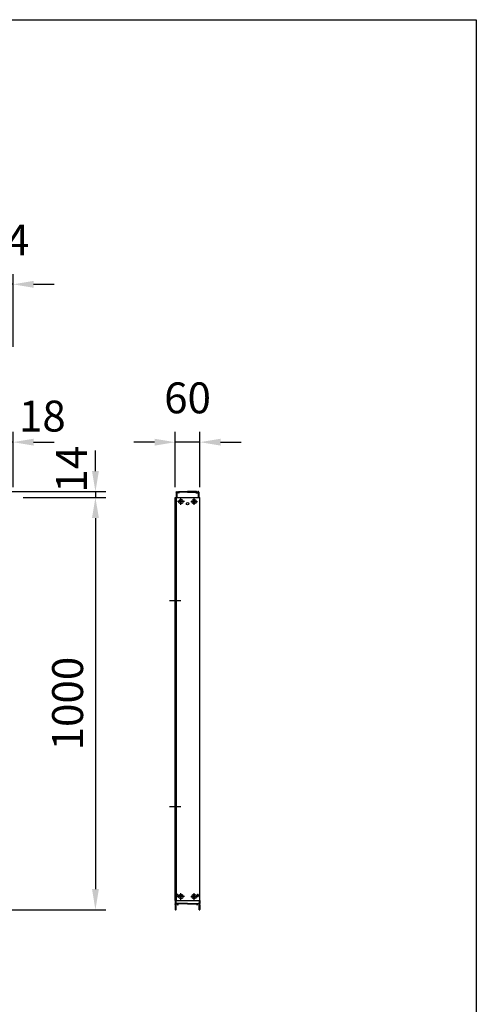
# Model space of a CAD drawing. Extents: x 0 to 9250, y 0 to 6675.
# Drawn here: x 8142 to 9250, y 4287 to 6675 of the extents above; entities that cross this region are included whole.
import ezdxf

# ---------------------------------------------------------------- set-up
doc = ezdxf.new("R2010")
doc.units = 0
doc.header["$LTSCALE"] = 250
doc.header["$MEASUREMENT"] = 0
doc.header["$PDMODE"] = 33
doc.header["$PDSIZE"] = 5
doc.linetypes.add('CENTER', pattern=[2, 1.25, -0.25, 0.25, -0.25])
doc.layers.get('DEFPOINTS').update_dxf_attribs({"linetype": 'CONTINUOUS'})
for name, color, linetype in [('CENTER', 3, 'CENTER'), ('SJC', 1, 'CONTINUOUS'), ('SUNPOU', 4, 'CONTINUOUS'), ('ZWAKU', 7, 'CONTINUOUS')]:
    doc.layers.add(name, color=color, linetype=linetype)
doc.styles.add('EXT08', font='ROMANS', dxfattribs={"width": 0.8, "bigfont": 'EXTFONT'})
doc.dimstyles.new('SJC', dxfattribs={"dimtxt": 0.18, "dimasz": 0.18, "dimexe": 0.18, "dimexo": 0.0625, "dimgap": 0.09, "dimtad": 0, "dimtih": 1, "dimtoh": 1, "dimdec": 4, "dimzin": 0, "dimdsep": 46, "dimtxsty": 'STANDARD', "dimcen": 0.09, "dimadec": 0, "dimazin": 0, "dimtfac": 1, "dimtdec": 4, "dimtofl": 0, "dimtmove": 0, "dimatfit": 3, "dimfxl": 1, "dimtolj": 1, "dimtzin": 0, "dimarcsym": 0})

# ---------------------------------------------------------------- blocks, each defined once
blk = doc.blocks.new('CALCOMP_TECHJET720A3')
at = {"layer": 'ZWAKU', "color": 2}
blk.add_lwpolyline([(0, 0), (0, 267), (370, 267), (370, 0)], close=True, dxfattribs=at)
blk = doc.blocks.new('*D12')
at = {"layer": 'DEFPOINTS', "color": 0}
for p in [(8125.6, 5516.3), (8088.6, 4516.3), (8325.6, 4516.3)]:
    blk.add_point(p, dxfattribs=at)
at = {"layer": 'SUNPOU', "color": 0, "lineweight": -2}
for p, q in [((8150.6, 5516.3), (8350.6, 5516.3)), ((8325.6, 5466.3), (8325.6, 4566.3)), ((8113.6, 4516.3), (8350.6, 4516.3))]:
    blk.add_line(p, q, dxfattribs=at)
at = {"layer": 'SUNPOU', "color": 0}
for points in [[(8317.3, 5466.3), (8334, 5466.3), (8325.6, 5516.3)], [(8317.3, 4566.3), (8334, 4566.3), (8325.6, 4516.3)]]:
    blk.add_solid(points, dxfattribs=at)
at = {"layer": 'SUNPOU', "color": 0, "insert": (8258.1, 5016.3), "char_height": 75, "attachment_point": 5, "rotation": 90, "style": 'EXT08'}
blk.add_mtext('\\A1;1000', dxfattribs=at)
blk = doc.blocks.new('*D18')
at = {"layer": 'DEFPOINTS', "color": 0}
for p in [(8519.2, 5650.3), (8519.2, 5516.3), (8579.2, 5516.3)]:
    blk.add_point(p, dxfattribs=at)
at = {"layer": 'SUNPOU', "color": 0, "lineweight": -2}
for p, q in [((8519.2, 5541.3), (8519.2, 5675.3)), ((8579.2, 5541.3), (8579.2, 5675.3)), ((8469.2, 5650.3), (8419.2, 5650.3)), ((8579.2, 5650.3), (8519.2, 5650.3)), ((8629.2, 5650.3), (8679.2, 5650.3))]:
    blk.add_line(p, q, dxfattribs=at)
at = {"layer": 'SUNPOU', "color": 0}
for points in [[(8469.2, 5658.6), (8469.2, 5642), (8519.2, 5650.3)], [(8629.2, 5658.6), (8629.2, 5642), (8579.2, 5650.3)]]:
    blk.add_solid(points, dxfattribs=at)
at = {"layer": 'SUNPOU', "color": 0, "insert": (8549.2, 5757.8), "char_height": 75, "attachment_point": 5, "style": 'EXT08'}
blk.add_mtext('\\A1;60', dxfattribs=at)
blk = doc.blocks.new('*D20')
at = {"layer": 'DEFPOINTS', "color": 0}
for p in [(8107.6, 5650.3), (8125.6, 5516.3), (8107.6, 5278.3)]:
    blk.add_point(p, dxfattribs=at)
at = {"layer": 'SUNPOU', "color": 0, "lineweight": -2}
for p, q in [((8107.6, 5303.3), (8107.6, 5675.3)), ((8125.6, 5541.3), (8125.6, 5675.3)), ((8057.6, 5650.3), (8007.6, 5650.3)), ((8125.6, 5650.3), (8107.6, 5650.3)), ((8175.6, 5650.3), (8225.6, 5650.3))]:
    blk.add_line(p, q, dxfattribs=at)
at = {"layer": 'SUNPOU', "color": 0}
for points in [[(8057.6, 5658.6), (8057.6, 5642), (8107.6, 5650.3)], [(8175.6, 5658.6), (8175.6, 5642), (8125.6, 5650.3)]]:
    blk.add_solid(points, dxfattribs=at)
at = {"layer": 'SUNPOU', "color": 0, "insert": (8196.8, 5713.6), "char_height": 75, "attachment_point": 5, "style": 'EXT08'}
blk.add_mtext('\\A1;18', dxfattribs=at)
blk = doc.blocks.new('*D23')
at = {"layer": 'DEFPOINTS', "color": 0}
for p in [(8091.6, 6033.2), (8091.6, 5905.7), (8125.6, 5856.2)]:
    blk.add_point(p, dxfattribs=at)
at = {"layer": 'SUNPOU', "color": 0, "lineweight": -2}
for p, q in [((8091.6, 5930.7), (8091.6, 6058.2)), ((8125.6, 5881.2), (8125.6, 6058.2)), ((8041.6, 6033.2), (7991.6, 6033.2)), ((8125.6, 6033.2), (8091.6, 6033.2)), ((8175.6, 6033.2), (8225.6, 6033.2))]:
    blk.add_line(p, q, dxfattribs=at)
at = {"layer": 'SUNPOU', "color": 0}
for points in [[(8041.6, 6041.5), (8041.6, 6024.8), (8091.6, 6033.2)], [(8175.6, 6041.5), (8175.6, 6024.8), (8125.6, 6033.2)]]:
    blk.add_solid(points, dxfattribs=at)
at = {"layer": 'SUNPOU', "color": 0, "insert": (8108.6, 6140.7), "char_height": 75, "attachment_point": 5, "style": 'EXT08'}
blk.add_mtext('\\A1;34', dxfattribs=at)
blk = doc.blocks.new('*D24')
at = {"layer": 'DEFPOINTS', "color": 0}
for p in [(8088.6, 5530.3), (8125.6, 5516.3), (8325.6, 5516.3)]:
    blk.add_point(p, dxfattribs=at)
at = {"layer": 'SUNPOU', "color": 0, "lineweight": -2}
for p, q in [((8325.6, 5580.3), (8325.6, 5630.3)), ((8113.6, 5530.3), (8350.6, 5530.3)), ((8325.6, 5530.3), (8325.6, 5516.3)), ((8150.6, 5516.3), (8350.6, 5516.3)), ((8325.6, 5466.3), (8325.6, 5416.3))]:
    blk.add_line(p, q, dxfattribs=at)
at = {"layer": 'SUNPOU', "color": 0}
for points in [[(8317.3, 5580.3), (8334, 5580.3), (8325.6, 5530.3)], [(8317.3, 5466.3), (8334, 5466.3), (8325.6, 5516.3)]]:
    blk.add_solid(points, dxfattribs=at)
at = {"layer": 'SUNPOU', "color": 0, "insert": (8267.7, 5584.7), "char_height": 75, "attachment_point": 5, "rotation": 90, "style": 'EXT08'}
blk.add_mtext('\\A1;14', dxfattribs=at)

msp = doc.modelspace()

# ---------------------------------------------------------------- linework, layer by layer
at = {"layer": 'CENTER', "linetype": 'CENTER'}
for p, q in [((8541.499, 5506.296), (8524.899, 5506.296)), ((8533.199, 5497.996), (8533.199, 5514.596)), ((8556.899, 5506.296), (8573.499, 5506.296)), ((8565.199, 5497.996), (8565.199, 5514.596)), ((8505.299, 5266.296), (8533.099, 5266.296)), ((8505.299, 4766.296), (8533.099, 4766.296)), ((8541.499, 4548.296), (8524.899, 4548.296)), ((8533.199, 4539.996), (8533.199, 4556.596)), ((8556.899, 4548.296), (8573.499, 4548.296)), ((8565.199, 4539.996), (8565.199, 4556.596))]:
    msp.add_line(p, q, dxfattribs=at)
at = {"layer": 'SJC'}
for p, q in [((8521.699, 5529.296), (8522.699, 5530.296)), ((8521.699, 5529.296), (8521.699, 5516.296)), ((8522.699, 5530.296), (8524.249, 5530.296)), ((8523.199, 5527.096), (8523.199, 5516.296)), ((8527.802, 5527.096), (8523.199, 5527.096)), ((8523.436, 5528.612), (8524.412, 5529.98)), ((8527.799, 5528.296), (8523.599, 5528.296)), ((8527.962, 5528.612), (8526.986, 5529.98)), ((8527.149, 5530.296), (8549.199, 5530.296)), ((8529.202, 5528.496), (8529.202, 5529.096)), ((8549.199, 5529.096), (8529.202, 5529.096)), ((8571.249, 5530.296), (8549.199, 5530.296)), ((8549.199, 5529.096), (8569.196, 5529.096)), ((8569.196, 5528.496), (8569.196, 5529.096)), ((8570.436, 5528.612), (8571.412, 5529.98)), ((8570.596, 5527.096), (8575.199, 5527.096)), ((8570.599, 5528.296), (8574.799, 5528.296)), ((8574.962, 5528.612), (8573.986, 5529.98)), ((8575.699, 5530.296), (8574.149, 5530.296)), ((8575.199, 5527.096), (8575.199, 5516.296)), ((8576.699, 5529.296), (8575.699, 5530.296)), ((8576.699, 5529.296), (8576.699, 5516.296)), ((8519.199, 5516.296), (8579.199, 5516.296)), ((8519.199, 4538.296), (8519.199, 5516.296)), ((8522.199, 4538.296), (8522.199, 5516.296)), ((8532.699, 5506.796), (8530.699, 5506.796)), ((8530.699, 5505.796), (8530.699, 5506.796)), ((8532.699, 5505.796), (8530.699, 5505.796)), ((8533.699, 5508.796), (8532.699, 5508.796)), ((8532.699, 5506.796), (8532.699, 5508.796)), ((8532.699, 5506.796), (8532.699, 5508.796)), ((8532.699, 5503.796), (8532.699, 5505.796)), ((8532.699, 5503.796), (8532.699, 5505.796)), ((8533.699, 5503.796), (8532.699, 5503.796)), ((8533.699, 5506.796), (8533.699, 5508.796)), ((8535.699, 5506.796), (8533.699, 5506.796)), ((8535.699, 5505.796), (8533.699, 5505.796)), ((8533.699, 5503.796), (8533.699, 5505.796)), ((8535.699, 5505.796), (8535.699, 5506.796)), ((8562.699, 5506.796), (8564.699, 5506.796)), ((8562.699, 5505.796), (8562.699, 5506.796)), ((8562.699, 5505.796), (8564.699, 5505.796)), ((8564.699, 5508.796), (8565.699, 5508.796)), ((8564.699, 5506.796), (8564.699, 5508.796)), ((8564.699, 5503.796), (8564.699, 5505.796)), ((8564.699, 5503.796), (8565.699, 5503.796)), ((8565.699, 5506.796), (8565.699, 5508.796)), ((8565.699, 5506.796), (8565.699, 5508.796)), ((8565.699, 5506.796), (8567.699, 5506.796)), ((8565.699, 5505.796), (8567.699, 5505.796)), ((8565.699, 5503.796), (8565.699, 5505.796)), ((8565.699, 5503.796), (8565.699, 5505.796)), ((8567.699, 5505.796), (8567.699, 5506.796)), ((8579.199, 4538.296), (8579.199, 5516.296)), ((8519.199, 4538.296), (8579.199, 4538.296)), ((8519.699, 4538.296), (8519.199, 4537.796)), ((8519.199, 4537.796), (8519.199, 4533.796)), ((8520.699, 4537.796), (8520.699, 4532.996)), ((8522.699, 4549.796), (8522.699, 4551.796)), ((8525.699, 4551.796), (8525.699, 4549.796)), ((8532.699, 4548.796), (8530.699, 4548.796)), ((8530.699, 4547.796), (8530.699, 4548.796)), ((8532.699, 4547.796), (8530.699, 4547.796)), ((8533.699, 4550.796), (8532.699, 4550.796)), ((8532.699, 4548.796), (8532.699, 4550.796)), ((8532.699, 4548.796), (8532.699, 4550.796)), ((8532.699, 4545.796), (8532.699, 4547.796)), ((8532.699, 4545.796), (8532.699, 4547.796)), ((8533.699, 4545.796), (8532.699, 4545.796)), ((8533.699, 4548.796), (8533.699, 4550.796)), ((8535.699, 4548.796), (8533.699, 4548.796)), ((8535.699, 4547.796), (8533.699, 4547.796)), ((8533.699, 4545.796), (8533.699, 4547.796)), ((8535.699, 4547.796), (8535.699, 4548.796)), ((8562.699, 4548.796), (8564.699, 4548.796)), ((8562.699, 4547.796), (8562.699, 4548.796)), ((8562.699, 4547.796), (8564.699, 4547.796)), ((8564.699, 4550.796), (8565.699, 4550.796)), ((8564.699, 4548.796), (8564.699, 4550.796)), ((8564.699, 4545.796), (8564.699, 4547.796)), ((8564.699, 4545.796), (8565.699, 4545.796)), ((8565.699, 4548.796), (8565.699, 4550.796)), ((8565.699, 4548.796), (8565.699, 4550.796)), ((8565.699, 4548.796), (8567.699, 4548.796)), ((8565.699, 4547.796), (8567.699, 4547.796)), ((8565.699, 4545.796), (8565.699, 4547.796)), ((8565.699, 4545.796), (8565.699, 4547.796)), ((8567.699, 4547.796), (8567.699, 4548.796)), ((8572.699, 4551.796), (8572.699, 4549.796)), ((8575.699, 4549.796), (8575.699, 4551.796)), ((8577.699, 4537.796), (8577.699, 4532.996)), ((8578.699, 4538.296), (8579.199, 4537.796)), ((8579.199, 4537.796), (8579.199, 4533.796)), ((8519.199, 4528.796), (8519.199, 4530.796)), ((8519.199, 4525.796), (8519.199, 4523.796)), ((8519.199, 4520.796), (8519.199, 4516.796)), ((8521.199, 4516.296), (8519.699, 4516.296)), ((8521.199, 4516.296), (8521.199, 4530.296)), ((8521.199, 4530.296), (8524.699, 4530.296)), ((8549.199, 4531.496), (8522.199, 4531.496)), ((8524.699, 4528.796), (8524.699, 4530.296)), ((8525.199, 4528.296), (8526.199, 4528.296)), ((8526.699, 4528.796), (8526.699, 4530.296)), ((8549.199, 4530.296), (8526.699, 4530.296)), ((8549.199, 4531.496), (8576.199, 4531.496)), ((8549.199, 4530.296), (8571.699, 4530.296)), ((8571.699, 4528.796), (8571.699, 4530.296)), ((8573.199, 4528.296), (8572.199, 4528.296)), ((8573.699, 4528.796), (8573.699, 4530.296)), ((8577.199, 4530.296), (8573.699, 4530.296)), ((8577.199, 4516.296), (8577.199, 4530.296)), ((8577.199, 4516.296), (8578.699, 4516.296)), ((8579.199, 4528.796), (8579.199, 4530.796)), ((8579.199, 4525.796), (8579.199, 4523.796)), ((8579.199, 4520.796), (8579.199, 4516.796))]:
    msp.add_line(p, q, dxfattribs=at)
for centre, radius in [((8533.199, 5506.296), 5.3), ((8549.199, 5501.296), 3), ((8565.199, 5506.296), 5.3), ((8533.199, 4548.296), 5.3), ((8565.199, 4548.296), 5.3)]:
    msp.add_circle(centre, radius, dxfattribs=at)
for centre, radius, start, end in [((8523.599, 5528.496), 0.2, 144.498283, 270), ((8524.249, 5530.096), 0.2, 324.498283, 90), ((8527.149, 5530.096), 0.2, 90, 215.501731), ((8527.799, 5528.496), 0.2, 270, 35.501731), ((8527.802, 5528.496), 1.4, 270, 0), ((8570.596, 5528.496), 1.4, 180, 270), ((8570.599, 5528.496), 0.2, 144.498269, 270), ((8571.249, 5530.096), 0.2, 324.498269, 90), ((8574.149, 5530.096), 0.2, 90, 215.501717), ((8574.799, 5528.496), 0.2, 270, 35.501717), ((8521.699, 4537.796), 1, 150, 180), ((8524.199, 4551.796), 1.5, 0, 180), ((8524.199, 4549.796), 1.5, 180, 0), ((8574.199, 4551.796), 1.5, 0, 180), ((8574.199, 4549.796), 1.5, 180, 0), ((8576.699, 4537.796), 1, 0, 30), ((8520.449, 4533.796), 1.25, 180, 216.869898), ((8520.449, 4530.796), 1.25, 143.130102, 180), ((8520.449, 4528.796), 1.25, 180, 216.869898), ((8520.449, 4525.796), 1.25, 143.130102, 180), ((8520.449, 4523.796), 1.25, 180, 216.869898), ((8520.449, 4520.796), 1.25, 143.130102, 180), ((8519.699, 4516.796), 0.5, 180, 270), ((8518.449, 4532.296), 1.25, 323.130102, 36.869898), ((8518.449, 4527.296), 1.25, 323.130102, 36.869898), ((8518.449, 4522.296), 1.25, 323.130102, 36.869898), ((8522.199, 4532.996), 1.5, 180, 270), ((8525.199, 4528.796), 0.5, 180, 270), ((8526.199, 4528.796), 0.5, 270, 0), ((8572.199, 4528.796), 0.5, 180, 270), ((8573.199, 4528.796), 0.5, 270, 0), ((8576.199, 4532.996), 1.5, 270, 0), ((8579.949, 4532.296), 1.25, 143.130102, 216.869898), ((8579.949, 4527.296), 1.25, 143.130102, 216.869898), ((8579.949, 4522.296), 1.25, 143.130102, 216.869898), ((8578.699, 4516.796), 0.5, 270, 0), ((8577.949, 4533.796), 1.25, 323.130102, 0), ((8577.949, 4530.796), 1.25, 0, 36.869898), ((8577.949, 4528.796), 1.25, 323.130102, 0), ((8577.949, 4525.796), 1.25, 0, 36.869898), ((8577.949, 4523.796), 1.25, 323.130102, 0), ((8577.949, 4520.796), 1.25, 0, 36.869898)]:
    msp.add_arc(centre, radius, start, end, dxfattribs=at)

# ---------------------------------------------------------------- block references
at = {"layer": 'ZWAKU', "xscale": 25, "yscale": 25, "zscale": 25}
msp.add_blockref('CALCOMP_TECHJET720A3', (0, 0), dxfattribs=at)

# ---------------------------------------------------------------- dimensions: what is measured, and where the dimension line sits
at = {"layer": 'SUNPOU'}
for base, p1, p2, picture, middle in [((8091.64, 6033.159), (8125.64, 5856.159), (8091.64, 5905.659), '*D23', (8108.64, 6140.659)), ((8519.199, 5650.296), (8579.199, 5516.296), (8519.199, 5516.296), '*D18', (8549.199, 5757.796))]:
    dim = msp.add_linear_dim(base=base, p1=p1, p2=p2, dimstyle='SJC', override={"dimscale": 25, "dimtxt": 3, "dimasz": 2, "dimexe": 1, "dimexo": 1, "dimgap": 1.2, "dimtad": 1, "dimtih": 0, "dimtoh": 0, "dimdec": 2, "dimzin": 8, "dimtxsty": 'EXT08', "dimtofl": 1, "dimtmove": 2}, dxfattribs=at)
    dim.commit()
    dim.dimension.update_dxf_attribs({"geometry": picture, "text_midpoint": middle})
dim = msp.add_linear_dim(base=(8107.64, 5650.296), p1=(8125.64, 5516.296), p2=(8107.64, 5278.296), dimstyle='SJC', override={"dimscale": 25, "dimtxt": 3, "dimasz": 2, "dimexe": 1, "dimexo": 1, "dimgap": 1.2, "dimtad": 1, "dimtih": 0, "dimtoh": 0, "dimdec": 2, "dimzin": 8, "dimtxsty": 'EXT08', "dimtofl": 1, "dimtmove": 2}, dxfattribs=at)
dim.commit()
dim.dimension.update_dxf_attribs({"geometry": '*D20', "text_midpoint": (8196.811, 5713.642), "dimtype": 160})
dim = msp.add_linear_dim(base=(8325.64, 5516.296), p1=(8088.64, 5530.296), p2=(8125.64, 5516.296), angle=90, dimstyle='SJC', override={"dimscale": 25, "dimtxt": 3, "dimasz": 2, "dimexe": 1, "dimexo": 1, "dimgap": 1.2, "dimtad": 1, "dimtih": 0, "dimtoh": 0, "dimdec": 2, "dimzin": 8, "dimtxsty": 'EXT08', "dimtofl": 1, "dimtmove": 2}, dxfattribs=at)
dim.commit()
dim.dimension.update_dxf_attribs({"geometry": '*D24', "text_midpoint": (8267.721, 5584.734), "dimtype": 160})
dim = msp.add_linear_dim(base=(8325.64, 4516.296), p1=(8125.64, 5516.296), p2=(8088.64, 4516.296), angle=90, dimstyle='SJC', override={"dimscale": 25, "dimtxt": 3, "dimasz": 2, "dimexe": 1, "dimexo": 1, "dimgap": 1.2, "dimtad": 1, "dimtih": 0, "dimtoh": 0, "dimdec": 2, "dimzin": 8, "dimtxsty": 'EXT08', "dimtofl": 1, "dimtmove": 2}, dxfattribs=at)
dim.commit()
dim.dimension.update_dxf_attribs({"geometry": '*D12', "text_midpoint": (8258.14, 5016.296)})

doc.saveas('drawing.dxf')
